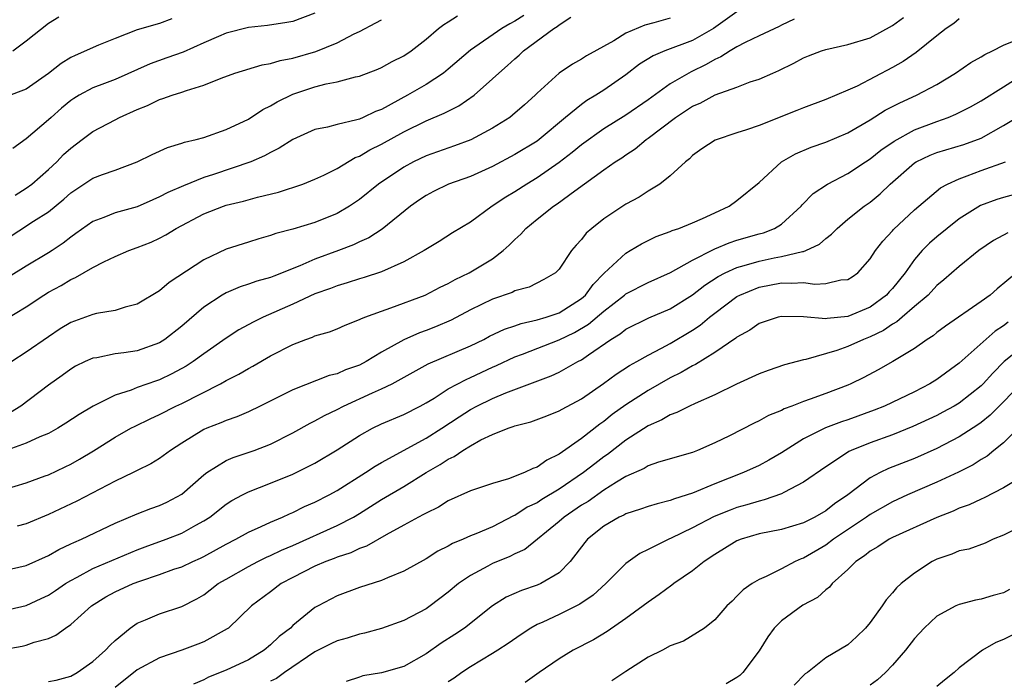
# Model space of a CAD drawing. Units: inches. Extents: x 2637000 to 2640000, y 1503000 to 1506000.
# Drawn here: x 2637788 to 2637877, y 1504226 to 1504286 of the extents above; entities that cross this region are included whole.
import ezdxf

# ---------------------------------------------------------------- set-up
doc = ezdxf.new("R2010")
doc.units = ezdxf.units.IN
doc.header["$MEASUREMENT"] = 0
doc.layers.add('LD26371503_2ft', color=71, linetype='Continuous')

msp = doc.modelspace()

# ---------------------------------------------------------------- linework, layer by layer
at = {"layer": 'LD26371503_2ft'}
for points, elevation in [([(2637787, 1504265.913), (2637789.64, 1504267.64), (2637791, 1504268.499), (2637792.373, 1504269.626), (2637793, 1504270.212), (2637795, 1504271.542), (2637795.871, 1504271.871), (2637797, 1504272.258), (2637799, 1504272.997), (2637800.327, 1504273.673), (2637801.705, 1504274.295), (2637803, 1504274.675), (2637803.236, 1504274.764), (2637804.302, 1504275), (2637805, 1504275.183), (2637807, 1504275.907), (2637809, 1504276.856), (2637810.3, 1504277.7), (2637811, 1504278.035), (2637811.594, 1504278.406), (2637813, 1504279.089), (2637815, 1504279.742), (2637816.012, 1504280.012), (2637817, 1504280.2), (2637818.645, 1504280.645), (2637819, 1504280.714), (2637820.657, 1504281.343), (2637821, 1504281.499), (2637821.963, 1504282.037), (2637823, 1504282.562), (2637823.649, 1504283), (2637825, 1504284.059), (2637826.117, 1504285), (2637826.616, 1504285.384), (2637827, 1504285.608), (2637827.836, 1504286.164)], 8940), ([(2637787, 1504258.739), (2637789, 1504259.929), (2637790.589, 1504261), (2637791, 1504261.25), (2637792.134, 1504261.866), (2637793, 1504262.404), (2637793.434, 1504262.566), (2637795, 1504263.47), (2637795.985, 1504263.985), (2637797, 1504264.465), (2637798.235, 1504265), (2637799, 1504265.272), (2637800.238, 1504265.762), (2637801, 1504266.116), (2637801.578, 1504266.423), (2637802.487, 1504267), (2637805, 1504268.311), (2637806.758, 1504269), (2637807, 1504269.081), (2637808.549, 1504269.452), (2637809.817, 1504269.817), (2637811.723, 1504270.277), (2637813.91, 1504271), (2637815, 1504271.427), (2637815.81, 1504271.81), (2637817, 1504272.41), (2637818.609, 1504273.391), (2637819, 1504273.523), (2637819.932, 1504274.068), (2637821, 1504274.593), (2637823, 1504275.702), (2637825, 1504276.687), (2637826.632, 1504277.369), (2637827, 1504277.577), (2637827.961, 1504278.039), (2637829.341, 1504279), (2637831, 1504280.467), (2637831.547, 1504281), (2637832.334, 1504281.665), (2637833, 1504282.287), (2637833.388, 1504282.612), (2637833.788, 1504283), (2637836.515, 1504285), (2637836.814, 1504285.186), (2637837, 1504285.354), (2637838.037, 1504286.037)], 8936), ([(2637787, 1504243.483), (2637789, 1504244.084), (2637790.703, 1504244.703), (2637791, 1504244.815), (2637792.487, 1504245.513), (2637793, 1504245.768), (2637793.795, 1504246.205), (2637795.047, 1504246.953), (2637797, 1504248.189), (2637798.424, 1504249), (2637798.8, 1504249.2), (2637800.142, 1504249.858), (2637801, 1504250.245), (2637802.476, 1504251), (2637803, 1504251.241), (2637806.483, 1504253), (2637807, 1504253.297), (2637808.131, 1504253.869), (2637809, 1504254.387), (2637809.405, 1504254.595), (2637811, 1504255.51), (2637813, 1504256.552), (2637814.174, 1504257), (2637814.789, 1504257.211), (2637815, 1504257.314), (2637816.316, 1504257.684), (2637817, 1504257.964), (2637817.717, 1504258.283), (2637819, 1504258.781), (2637819.136, 1504258.864), (2637819.481, 1504259), (2637821, 1504259.559), (2637821.839, 1504259.839), (2637824.918, 1504261), (2637826.287, 1504261.713), (2637827, 1504262.044), (2637827.611, 1504262.389), (2637828.891, 1504263), (2637831, 1504264.272), (2637831.962, 1504265), (2637832.498, 1504265.502), (2637833, 1504266.016), (2637833.528, 1504266.473), (2637833.98, 1504267), (2637835, 1504267.848), (2637836.48, 1504269), (2637836.798, 1504269.202), (2637838.398, 1504270.398), (2637841, 1504272.288), (2637842.025, 1504273), (2637842.628, 1504273.371), (2637843, 1504273.637), (2637843.833, 1504274.167), (2637844.823, 1504275), (2637845, 1504275.119), (2637847.472, 1504277), (2637849, 1504278.009), (2637849.703, 1504278.297), (2637851.039, 1504279.039), (2637853, 1504279.737), (2637854.203, 1504280.203), (2637855, 1504280.456), (2637856.219, 1504281), (2637856.773, 1504281.227), (2637858.112, 1504281.888), (2637859, 1504282.372), (2637859.446, 1504282.555), (2637860.608, 1504283), (2637861, 1504283.13), (2637863, 1504283.555), (2637865, 1504284.183), (2637867, 1504285.28), (2637868.007, 1504285.993)], 8928), ([(2637858.161, 1504285.839), (2637857, 1504285.311), (2637856.799, 1504285.202), (2637855, 1504284.337), (2637853.751, 1504283.751), (2637853, 1504283.359), (2637852.389, 1504283), (2637851.555, 1504282.445), (2637851, 1504282.214), (2637850.231, 1504281.769), (2637848.885, 1504281.116), (2637847, 1504280.035), (2637845, 1504278.595), (2637843, 1504277.218), (2637841, 1504275.98), (2637839, 1504274.544), (2637838.16, 1504273.84), (2637837, 1504272.941), (2637835, 1504271.554), (2637834.067, 1504271), (2637833, 1504270.3), (2637832.185, 1504269.815), (2637830.945, 1504269), (2637829, 1504267.576), (2637827.391, 1504266.609), (2637826.175, 1504265.825), (2637824.839, 1504265), (2637823, 1504263.983), (2637821, 1504263.09), (2637819.432, 1504262.568), (2637819, 1504262.447), (2637817.91, 1504262.091), (2637817, 1504261.841), (2637816.397, 1504261.602), (2637815, 1504261.109), (2637813, 1504260.173), (2637810.326, 1504259), (2637809.43, 1504258.57), (2637808.141, 1504257.859), (2637807, 1504257.122), (2637805, 1504255.715), (2637804.032, 1504255), (2637803.408, 1504254.592), (2637802.106, 1504253.894), (2637801, 1504253.369), (2637800.716, 1504253.284), (2637799, 1504252.667), (2637798.435, 1504252.435), (2637797, 1504251.973), (2637795.02, 1504250.98), (2637793.757, 1504250.243), (2637792.558, 1504249.442), (2637791.832, 1504249), (2637791, 1504248.54), (2637790.222, 1504248.222), (2637789, 1504247.654), (2637787, 1504246.92)], 8930), ([(2637802.114, 1504285.886), (2637801, 1504285.457), (2637799, 1504284.877), (2637797, 1504284.114), (2637795.502, 1504283.502), (2637793.409, 1504282.592), (2637793, 1504282.385), (2637792.145, 1504281.855), (2637791, 1504280.944), (2637789, 1504279.554), (2637787.149, 1504278.85)], 8946), ([(2637833.806, 1504286.195), (2637833, 1504285.669), (2637832.558, 1504285.442), (2637831.832, 1504285), (2637829, 1504283.047), (2637827, 1504281.335), (2637826.578, 1504281), (2637825, 1504279.973), (2637823.335, 1504279), (2637821, 1504277.725), (2637820.463, 1504277.537), (2637819.352, 1504277), (2637819, 1504276.849), (2637818.769, 1504276.769), (2637817, 1504276.369), (2637816.124, 1504276.124), (2637815, 1504275.899), (2637813, 1504275.01), (2637811.785, 1504274.216), (2637811, 1504273.843), (2637810.465, 1504273.535), (2637809.217, 1504273), (2637805.865, 1504271.865), (2637805, 1504271.586), (2637803.151, 1504270.849), (2637801.75, 1504270.25), (2637801, 1504269.832), (2637800.41, 1504269.59), (2637799, 1504268.955), (2637797, 1504268.395), (2637795.979, 1504267.979), (2637795, 1504267.633), (2637793.467, 1504266.533), (2637793, 1504266.22), (2637792.318, 1504265.682), (2637791.316, 1504265), (2637791, 1504264.797), (2637789, 1504263.612), (2637787.387, 1504262.613)], 8938), ([(2637853, 1504286.51), (2637850.887, 1504285), (2637849, 1504283.924), (2637846.518, 1504283), (2637845.443, 1504282.557), (2637844.212, 1504281.788), (2637843, 1504280.838), (2637841, 1504279.441), (2637840.301, 1504279), (2637839.479, 1504278.521), (2637839, 1504278.171), (2637837.576, 1504277), (2637835.189, 1504275), (2637835, 1504274.861), (2637833, 1504273.657), (2637831, 1504272.577), (2637829, 1504271.68), (2637827.025, 1504270.975), (2637825.675, 1504270.325), (2637825, 1504269.969), (2637824.419, 1504269.581), (2637823.613, 1504269), (2637821.062, 1504266.938), (2637819.847, 1504266.154), (2637819, 1504265.778), (2637818.476, 1504265.524), (2637817.114, 1504265), (2637815, 1504264.243), (2637813.641, 1504263.641), (2637811.293, 1504262.706), (2637811, 1504262.577), (2637809.757, 1504262.243), (2637809, 1504261.969), (2637808.26, 1504261.74), (2637807, 1504261.207), (2637806.642, 1504261), (2637805, 1504259.916), (2637803, 1504258.186), (2637801.489, 1504257), (2637801, 1504256.691), (2637799, 1504255.983), (2637797.785, 1504255.785), (2637797, 1504255.689), (2637795.35, 1504255.35), (2637795, 1504255.303), (2637794.306, 1504255), (2637793.423, 1504254.577), (2637793, 1504254.33), (2637792.239, 1504253.761), (2637791, 1504252.886), (2637788.497, 1504251), (2637787.572, 1504250.428)], 8932), ([(2637847, 1504285.934), (2637845.509, 1504285.509), (2637844.703, 1504285.297), (2637843, 1504284.589), (2637841.914, 1504283.914), (2637839.452, 1504282.548), (2637839, 1504282.242), (2637838.204, 1504281.796), (2637837, 1504280.98), (2637835, 1504279.179), (2637834.824, 1504279), (2637833.866, 1504278.134), (2637832.802, 1504277.198), (2637832.535, 1504277), (2637831, 1504276.045), (2637829.024, 1504274.976), (2637827.567, 1504274.433), (2637825, 1504273.539), (2637823.871, 1504273), (2637823, 1504272.527), (2637820.718, 1504271), (2637819, 1504269.618), (2637818.643, 1504269.357), (2637818.103, 1504269), (2637817, 1504268.348), (2637815, 1504267.539), (2637813, 1504266.944), (2637811.466, 1504266.534), (2637811, 1504266.351), (2637809.944, 1504266.056), (2637809, 1504265.769), (2637807, 1504265.125), (2637805, 1504264.178), (2637801.87, 1504262.13), (2637801, 1504261.371), (2637799, 1504260.177), (2637797.914, 1504259.914), (2637797, 1504259.619), (2637795.33, 1504259.33), (2637795, 1504259.244), (2637793, 1504258.528), (2637792.056, 1504257.944), (2637791, 1504257.238), (2637789, 1504255.838), (2637787.713, 1504255)], 8934), ([(2637787.798, 1504283), (2637789, 1504283.901), (2637791, 1504285.476), (2637791.927, 1504286.073)], 8948), ([(2637815, 1504286.378), (2637813, 1504285.635), (2637812.458, 1504285.541), (2637810.715, 1504285.285), (2637809, 1504285.114), (2637807, 1504284.594), (2637806.303, 1504284.303), (2637805, 1504283.708), (2637803.119, 1504282.882), (2637801.646, 1504282.354), (2637800.158, 1504281.842), (2637797, 1504280.42), (2637796.046, 1504280.046), (2637795, 1504279.66), (2637793.774, 1504279), (2637793.287, 1504278.713), (2637793, 1504278.512), (2637792.176, 1504277.824), (2637791.235, 1504277), (2637791, 1504276.776), (2637789, 1504275.08), (2637787.801, 1504274.199)], 8944), ([(2637787.994, 1504270.007), (2637789, 1504270.621), (2637789.512, 1504271), (2637791, 1504272.307), (2637791.74, 1504273), (2637792.354, 1504273.646), (2637793, 1504274.234), (2637794.047, 1504275), (2637795, 1504275.724), (2637797, 1504276.794), (2637797.401, 1504277), (2637799, 1504277.716), (2637799.925, 1504278.075), (2637801, 1504278.622), (2637801.299, 1504278.701), (2637802.124, 1504279), (2637803, 1504279.272), (2637803.439, 1504279.439), (2637805, 1504279.901), (2637806.538, 1504280.538), (2637807.775, 1504281), (2637810.25, 1504281.75), (2637811, 1504281.864), (2637811.862, 1504282.138), (2637813, 1504282.345), (2637815.066, 1504282.934), (2637817, 1504283.726), (2637818.524, 1504284.524), (2637819, 1504284.742), (2637820.485, 1504285.516), (2637821, 1504285.806)], 8942), ([(2637873, 1504285.874), (2637872.53, 1504285.47), (2637871.849, 1504285), (2637871, 1504284.342), (2637869.153, 1504282.847), (2637867.969, 1504282.031), (2637867, 1504281.486), (2637863.82, 1504279.82), (2637863, 1504279.445), (2637861, 1504278.603), (2637859, 1504277.873), (2637858.387, 1504277.613), (2637855, 1504276.267), (2637853.869, 1504275.87), (2637853, 1504275.606), (2637851.037, 1504274.963), (2637849.844, 1504274.156), (2637849, 1504273.56), (2637848.727, 1504273.273), (2637848.362, 1504273), (2637847, 1504271.749), (2637846.07, 1504271), (2637845, 1504270.351), (2637844.181, 1504269.819), (2637843, 1504269.178), (2637842.724, 1504269), (2637841, 1504267.856), (2637839.929, 1504267), (2637839.432, 1504266.568), (2637839, 1504265.991), (2637838.511, 1504265.489), (2637838.105, 1504265), (2637837, 1504263.335), (2637836.669, 1504263), (2637835.613, 1504262.387), (2637834.282, 1504261.718), (2637833, 1504261.366), (2637832.765, 1504261.235), (2637831, 1504260.63), (2637829, 1504259.656), (2637827.256, 1504258.744), (2637825.857, 1504258.143), (2637825, 1504257.802), (2637824.41, 1504257.59), (2637823, 1504256.96), (2637821, 1504255.838), (2637819.609, 1504255), (2637819, 1504254.688), (2637817.749, 1504254.251), (2637817, 1504253.911), (2637816.264, 1504253.737), (2637813, 1504252.464), (2637810.058, 1504251), (2637809, 1504250.492), (2637807.968, 1504250.032), (2637807, 1504249.702), (2637806.519, 1504249.48), (2637805.271, 1504249), (2637805, 1504248.882), (2637803, 1504247.653), (2637801.993, 1504247), (2637801, 1504246.272), (2637800.215, 1504245.785), (2637799, 1504245.192), (2637798.639, 1504245), (2637797, 1504244.226), (2637793.563, 1504242.437), (2637791, 1504241.218), (2637789, 1504240.394), (2637788.181, 1504240.181)], 8926), ([(2637787, 1504236.199), (2637789, 1504236.628), (2637791, 1504237.522), (2637791.923, 1504238.077), (2637793, 1504238.572), (2637793.281, 1504238.719), (2637793.965, 1504239), (2637797, 1504240.448), (2637799, 1504241.3), (2637800.228, 1504241.771), (2637801, 1504242.046), (2637801.651, 1504242.349), (2637803, 1504243.072), (2637805, 1504244.797), (2637805.27, 1504245), (2637807, 1504246.088), (2637807.634, 1504246.366), (2637809.521, 1504247), (2637811, 1504247.564), (2637813, 1504248.578), (2637814.552, 1504249.448), (2637815, 1504249.654), (2637815.857, 1504250.143), (2637817, 1504250.692), (2637817.575, 1504251), (2637820.187, 1504252.187), (2637821, 1504252.541), (2637821.939, 1504253), (2637825.201, 1504254.8), (2637829, 1504256.426), (2637830.196, 1504257), (2637830.72, 1504257.28), (2637832.069, 1504257.931), (2637833, 1504258.234), (2637833.564, 1504258.436), (2637835, 1504258.751), (2637835.817, 1504259), (2637837, 1504259.408), (2637839, 1504260.681), (2637839.363, 1504261), (2637840.046, 1504261.955), (2637841.039, 1504262.961), (2637843, 1504264.783), (2637843.389, 1504265), (2637844.392, 1504265.608), (2637845.734, 1504266.267), (2637847, 1504266.729), (2637847.178, 1504266.822), (2637847.756, 1504267), (2637849, 1504267.505), (2637849.897, 1504267.896), (2637851, 1504268.414), (2637852.31, 1504269), (2637853, 1504269.505), (2637855, 1504271.148), (2637857, 1504272.999), (2637858.269, 1504273.731), (2637859.677, 1504274.323), (2637861, 1504274.761), (2637863, 1504275.613), (2637865, 1504276.787), (2637866.358, 1504277.642), (2637867.674, 1504278.326), (2637869.18, 1504279), (2637871, 1504279.963), (2637872.697, 1504281), (2637874.06, 1504281.94), (2637875, 1504282.47), (2637875.323, 1504282.677), (2637876.013, 1504283), (2637877, 1504283.498), (2637877.824, 1504283.825)], 8924), ([(2637786.465, 1504232.465), (2637789, 1504233.031), (2637790.352, 1504233.648), (2637791, 1504233.961), (2637791.627, 1504234.373), (2637792.532, 1504235), (2637793, 1504235.285), (2637793.58, 1504235.58), (2637795, 1504236.367), (2637799, 1504238.039), (2637799.692, 1504238.308), (2637801.584, 1504239), (2637803, 1504239.558), (2637804.273, 1504240.273), (2637805, 1504240.658), (2637805.522, 1504241), (2637807, 1504242.152), (2637807.517, 1504242.483), (2637808.465, 1504243), (2637809, 1504243.28), (2637811, 1504244.04), (2637813, 1504244.853), (2637815, 1504245.861), (2637817, 1504247.044), (2637819, 1504248.342), (2637820.171, 1504249), (2637821, 1504249.402), (2637823, 1504250.248), (2637824.474, 1504251), (2637825, 1504251.285), (2637825.719, 1504251.719), (2637827, 1504252.538), (2637828.602, 1504253.398), (2637829, 1504253.561), (2637831, 1504254.494), (2637831.356, 1504254.644), (2637833, 1504255.438), (2637833.686, 1504255.686), (2637837, 1504256.954), (2637838.373, 1504257.626), (2637839.633, 1504258.367), (2637841, 1504259.555), (2637842.877, 1504261), (2637843, 1504261.108), (2637845, 1504262.118), (2637847.024, 1504263.024), (2637849, 1504264.148), (2637850.886, 1504265.114), (2637851, 1504265.151), (2637852.294, 1504265.706), (2637853, 1504265.929), (2637855, 1504266.516), (2637855.389, 1504266.611), (2637856.393, 1504267), (2637857, 1504267.371), (2637858.795, 1504269), (2637858.885, 1504269.115), (2637859.864, 1504270.136), (2637861.142, 1504271), (2637863, 1504271.938), (2637864.591, 1504273), (2637865, 1504273.255), (2637865.96, 1504274.04), (2637867.149, 1504274.851), (2637869, 1504275.876), (2637871, 1504276.642), (2637872.027, 1504277), (2637872.721, 1504277.279), (2637874.041, 1504277.959), (2637875, 1504278.497), (2637877, 1504279.744), (2637878.989, 1504281.011)], 8922), ([(2637786.929, 1504229.071), (2637788.62, 1504229.38), (2637789, 1504229.463), (2637789.724, 1504229.724), (2637791, 1504230.06), (2637791.647, 1504230.353), (2637792.526, 1504231), (2637793, 1504231.319), (2637794.886, 1504233), (2637796.177, 1504233.823), (2637797, 1504234.268), (2637798.619, 1504235), (2637799.232, 1504235.232), (2637801, 1504235.82), (2637802.296, 1504236.296), (2637803, 1504236.529), (2637804.001, 1504237), (2637804.699, 1504237.301), (2637805, 1504237.443), (2637807, 1504238.548), (2637807.871, 1504239), (2637809, 1504239.651), (2637810.153, 1504240.153), (2637811, 1504240.55), (2637812.06, 1504241), (2637812.699, 1504241.301), (2637813, 1504241.421), (2637814.056, 1504241.944), (2637815, 1504242.352), (2637816.289, 1504243), (2637817, 1504243.386), (2637819.551, 1504245), (2637820.416, 1504245.584), (2637821, 1504245.919), (2637825, 1504248.095), (2637826.422, 1504249), (2637827.97, 1504250.03), (2637829, 1504250.691), (2637829.581, 1504251), (2637831, 1504251.689), (2637832.196, 1504252.196), (2637836.27, 1504253.73), (2637837, 1504254.057), (2637838.659, 1504255), (2637839, 1504255.177), (2637839.623, 1504255.623), (2637841.647, 1504257), (2637842.495, 1504257.505), (2637843, 1504257.913), (2637845.064, 1504258.936), (2637847, 1504259.763), (2637849, 1504261.017), (2637850.114, 1504261.887), (2637851.323, 1504262.677), (2637851.94, 1504263), (2637853, 1504263.488), (2637853.659, 1504263.659), (2637855, 1504264.063), (2637856.34, 1504264.34), (2637857, 1504264.458), (2637858.92, 1504264.92), (2637859, 1504264.926), (2637859.209, 1504265), (2637860.431, 1504265.569), (2637861, 1504266.087), (2637861.528, 1504266.472), (2637862.024, 1504267), (2637863, 1504267.831), (2637864.471, 1504269), (2637865, 1504269.368), (2637865.896, 1504270.104), (2637866.814, 1504271), (2637869, 1504272.907), (2637869.153, 1504273), (2637870.407, 1504273.592), (2637871, 1504273.83), (2637873.439, 1504274.561), (2637875, 1504275.144), (2637877, 1504276.263), (2637878.202, 1504277)], 8920), ([(2637791, 1504226.183), (2637791.692, 1504226.308), (2637793, 1504226.679), (2637793.574, 1504227), (2637795, 1504227.997), (2637796.121, 1504229), (2637796.546, 1504229.454), (2637797, 1504229.884), (2637798.357, 1504231), (2637799, 1504231.448), (2637799.749, 1504231.749), (2637801, 1504232.295), (2637803, 1504232.942), (2637804.371, 1504233.629), (2637805, 1504234.003), (2637805.572, 1504234.429), (2637806.295, 1504235), (2637807, 1504235.418), (2637809, 1504236.551), (2637809.865, 1504237), (2637810.627, 1504237.373), (2637811, 1504237.529), (2637811.988, 1504238.012), (2637813, 1504238.429), (2637817, 1504240.231), (2637818.48, 1504241), (2637819, 1504241.308), (2637821, 1504242.581), (2637823, 1504243.75), (2637825.026, 1504245), (2637826.278, 1504245.722), (2637827, 1504246.216), (2637827.543, 1504246.457), (2637828.319, 1504247), (2637829, 1504247.419), (2637829.944, 1504247.943), (2637831, 1504248.444), (2637832.387, 1504249), (2637832.854, 1504249.145), (2637833, 1504249.209), (2637834.427, 1504249.573), (2637835.881, 1504250.119), (2637837, 1504250.564), (2637837.267, 1504250.732), (2637839, 1504251.656), (2637840.971, 1504253.029), (2637842.125, 1504253.875), (2637843.337, 1504254.663), (2637843.971, 1504255), (2637845, 1504255.582), (2637846.21, 1504256.21), (2637847, 1504256.644), (2637849, 1504257.845), (2637849.7, 1504258.3), (2637850.537, 1504259), (2637851, 1504259.358), (2637853, 1504260.858), (2637853.259, 1504261), (2637855, 1504261.712), (2637857, 1504262.097), (2637857.943, 1504262.058), (2637859, 1504262.142), (2637860.009, 1504261.991), (2637861, 1504262.047), (2637862.371, 1504262.372), (2637863, 1504262.407), (2637863.364, 1504262.636), (2637863.877, 1504263), (2637865, 1504264.262), (2637865.47, 1504265), (2637866.137, 1504265.863), (2637867, 1504266.784), (2637867.093, 1504266.907), (2637869, 1504268.687), (2637871.338, 1504270.662), (2637871.959, 1504271), (2637873, 1504271.48), (2637873.731, 1504271.731), (2637875, 1504272.213), (2637877.19, 1504273)], 8918), ([(2637879.536, 1504270.464), (2637877, 1504269.788), (2637876.402, 1504269.598), (2637874.927, 1504269.073), (2637873, 1504267.858), (2637871.921, 1504267), (2637871, 1504266.244), (2637870.33, 1504265.669), (2637869.696, 1504265), (2637869, 1504264.193), (2637868.151, 1504263), (2637867, 1504261.585), (2637866.715, 1504261.285), (2637866.471, 1504261), (2637865, 1504259.912), (2637863, 1504259.053), (2637861.12, 1504258.88), (2637861, 1504258.849), (2637859, 1504259.024), (2637857, 1504259.07), (2637856.716, 1504259), (2637855, 1504258.449), (2637854.157, 1504257.843), (2637853, 1504257.197), (2637852.897, 1504257.103), (2637851, 1504255.811), (2637849.256, 1504254.744), (2637849, 1504254.632), (2637847.984, 1504254.016), (2637847, 1504253.529), (2637845, 1504252.405), (2637843, 1504251.112), (2637841.774, 1504250.226), (2637841, 1504249.597), (2637840.643, 1504249.356), (2637839, 1504248.064), (2637837, 1504246.654), (2637835.866, 1504246.134), (2637835, 1504245.5), (2637834.619, 1504245.381), (2637833.873, 1504245), (2637832.439, 1504244.439), (2637831, 1504244.033), (2637829, 1504243.365), (2637827, 1504242.458), (2637826.114, 1504241.886), (2637825, 1504241.359), (2637824.781, 1504241.219), (2637824.333, 1504241), (2637823, 1504240.281), (2637821.41, 1504239.409), (2637819.627, 1504238.373), (2637819, 1504238.163), (2637818.214, 1504237.787), (2637817, 1504237.399), (2637816.722, 1504237.278), (2637815.976, 1504237), (2637815, 1504236.576), (2637813, 1504235.567), (2637811.955, 1504235), (2637811, 1504234.265), (2637809.282, 1504233), (2637807.199, 1504231), (2637807.086, 1504230.914), (2637805, 1504229.761), (2637804.455, 1504229.545), (2637803, 1504229.01), (2637801, 1504228.309), (2637799, 1504227.238), (2637797, 1504225.633)], 8916), ([(2637877.402, 1504266.599), (2637876.099, 1504265.901), (2637874.771, 1504265), (2637873, 1504263.58), (2637871.64, 1504262.36), (2637871, 1504261.851), (2637870.215, 1504261), (2637869, 1504259.975), (2637867.87, 1504259), (2637867.413, 1504258.586), (2637867, 1504258.362), (2637866.204, 1504257.796), (2637865, 1504257.228), (2637864.407, 1504257), (2637863, 1504256.358), (2637862.005, 1504256.005), (2637859.207, 1504255.207), (2637859, 1504255.175), (2637857.283, 1504254.717), (2637855.801, 1504254.2), (2637855, 1504253.898), (2637852.963, 1504252.963), (2637851, 1504252.011), (2637849.241, 1504251.242), (2637848.732, 1504251), (2637847.593, 1504250.407), (2637847, 1504250.211), (2637846.247, 1504249.752), (2637845, 1504249.215), (2637843, 1504247.925), (2637841.351, 1504246.648), (2637841, 1504246.417), (2637840.199, 1504245.801), (2637839.197, 1504245), (2637837, 1504243.502), (2637835.427, 1504242.574), (2637835, 1504242.287), (2637834.119, 1504241.88), (2637833, 1504241.145), (2637832.892, 1504241.108), (2637831, 1504240.125), (2637829.474, 1504239.474), (2637829, 1504239.292), (2637828.354, 1504239), (2637827.392, 1504238.608), (2637827, 1504238.371), (2637826.073, 1504237.927), (2637825, 1504237.24), (2637823, 1504236.113), (2637821.519, 1504235.519), (2637821, 1504235.282), (2637819, 1504234.651), (2637817, 1504233.889), (2637815.276, 1504233), (2637815, 1504232.85), (2637813, 1504231.218), (2637812.78, 1504231), (2637811.772, 1504230.228), (2637811, 1504229.477), (2637810.43, 1504229), (2637809, 1504228.145), (2637807, 1504227.216), (2637805.416, 1504226.584), (2637805, 1504226.329), (2637804.068, 1504225.932)], 8914), ([(2637878.193, 1504263), (2637876.44, 1504261.56), (2637875.815, 1504261), (2637875, 1504260.403), (2637871.792, 1504258.207), (2637871, 1504257.624), (2637870.662, 1504257.338), (2637870.129, 1504257), (2637869, 1504256.184), (2637867.033, 1504255), (2637865.724, 1504254.276), (2637864.415, 1504253.585), (2637863.257, 1504253), (2637863, 1504252.885), (2637861, 1504252.117), (2637859.608, 1504251.607), (2637859, 1504251.404), (2637857.951, 1504251), (2637857.251, 1504250.749), (2637857, 1504250.604), (2637855.848, 1504250.152), (2637855, 1504249.668), (2637854.544, 1504249.456), (2637852.319, 1504248.319), (2637851, 1504247.671), (2637849.444, 1504247), (2637849, 1504246.822), (2637845.93, 1504245.93), (2637845, 1504245.605), (2637844.633, 1504245.367), (2637843, 1504244.649), (2637842.148, 1504244.148), (2637841, 1504243.419), (2637839.59, 1504242.41), (2637839, 1504242.056), (2637837.449, 1504241), (2637837, 1504240.596), (2637833.913, 1504238.086), (2637833, 1504237.672), (2637832.558, 1504237.442), (2637831, 1504236.809), (2637830.562, 1504236.563), (2637829, 1504235.746), (2637827.921, 1504235), (2637827, 1504234.222), (2637825.381, 1504233), (2637825, 1504232.736), (2637823, 1504231.683), (2637821, 1504230.968), (2637819.468, 1504230.532), (2637819, 1504230.456), (2637817.913, 1504230.087), (2637817, 1504229.848), (2637816.423, 1504229.577), (2637815, 1504228.853), (2637812.26, 1504227), (2637811.543, 1504226.457), (2637811, 1504226.21)], 8912), ([(2637877.438, 1504258.562), (2637877, 1504258.236), (2637876.253, 1504257.748), (2637873, 1504254.855), (2637871, 1504253.39), (2637870.376, 1504253), (2637869, 1504252.285), (2637866.288, 1504251), (2637865.373, 1504250.627), (2637863, 1504249.77), (2637862.415, 1504249.585), (2637860.965, 1504249.035), (2637859, 1504248.039), (2637857.34, 1504247), (2637857, 1504246.77), (2637855.882, 1504246.118), (2637855, 1504245.645), (2637853.601, 1504245), (2637851, 1504243.985), (2637849, 1504243.141), (2637847.366, 1504242.634), (2637847, 1504242.479), (2637845.802, 1504242.198), (2637845, 1504241.946), (2637844.305, 1504241.695), (2637843, 1504241.29), (2637842.819, 1504241.181), (2637842.409, 1504241), (2637841, 1504240.182), (2637839.536, 1504239), (2637839.292, 1504238.708), (2637837.996, 1504237), (2637837, 1504235.977), (2637835.333, 1504235), (2637835, 1504234.86), (2637833.603, 1504234.397), (2637832.222, 1504233.778), (2637830.995, 1504233.004), (2637828.455, 1504231), (2637827.587, 1504230.413), (2637826.361, 1504229.639), (2637825, 1504228.664), (2637823, 1504227.543), (2637821, 1504226.951), (2637819.314, 1504226.686), (2637819, 1504226.566), (2637817.809, 1504226.191)], 8910), ([(2637879, 1504256.557), (2637877.08, 1504255), (2637876.037, 1504253.963), (2637875.177, 1504253), (2637875, 1504252.823), (2637873, 1504251.271), (2637872.552, 1504251), (2637871.554, 1504250.445), (2637871, 1504250.154), (2637868.856, 1504249.144), (2637867, 1504248.405), (2637865, 1504247.69), (2637863.286, 1504247), (2637863.091, 1504246.909), (2637862.521, 1504246.521), (2637861, 1504245.535), (2637859, 1504244.136), (2637857.21, 1504243.21), (2637857, 1504243.087), (2637855.463, 1504242.537), (2637855, 1504242.443), (2637853.907, 1504242.093), (2637853, 1504241.847), (2637852.381, 1504241.619), (2637850.959, 1504241.041), (2637849, 1504240.015), (2637847.092, 1504239.092), (2637846.873, 1504239), (2637845, 1504238.071), (2637844.269, 1504237.73), (2637843, 1504236.819), (2637841.181, 1504235), (2637840.041, 1504233.959), (2637838.862, 1504233.138), (2637837, 1504232.207), (2637835.526, 1504231.526), (2637835, 1504231.305), (2637834.45, 1504231), (2637833.568, 1504230.432), (2637832.395, 1504229.605), (2637831.468, 1504229), (2637831, 1504228.7), (2637829, 1504227.501), (2637828.228, 1504227), (2637827.525, 1504226.476), (2637827, 1504226.14)], 8908), ([(2637878.559, 1504253), (2637877, 1504251.38), (2637875.818, 1504250.182), (2637875, 1504249.52), (2637874.699, 1504249.301), (2637873, 1504248.211), (2637871, 1504247.182), (2637869, 1504246.283), (2637866.641, 1504245.359), (2637865.91, 1504245), (2637865, 1504244.522), (2637863.003, 1504243), (2637861.801, 1504242.199), (2637861, 1504241.562), (2637860.027, 1504241), (2637859, 1504240.477), (2637857, 1504239.885), (2637855, 1504239.49), (2637853.378, 1504239), (2637853, 1504238.853), (2637851, 1504237.639), (2637850.046, 1504237), (2637849, 1504236.161), (2637847.319, 1504235), (2637847.146, 1504234.854), (2637845.989, 1504234.011), (2637845, 1504233.346), (2637844.549, 1504233), (2637843, 1504231.871), (2637841.306, 1504230.694), (2637840.075, 1504229.925), (2637838.259, 1504229), (2637837, 1504228.217), (2637835.186, 1504227), (2637833.918, 1504226.082)], 8906), ([(2637878.315, 1504249), (2637877, 1504247.692), (2637876.148, 1504247), (2637875.528, 1504246.473), (2637875, 1504246.173), (2637874.288, 1504245.712), (2637872.952, 1504245.047), (2637871, 1504244.146), (2637868.362, 1504243), (2637867, 1504242.377), (2637865, 1504241.238), (2637864.671, 1504241), (2637861.696, 1504239), (2637861, 1504238.48), (2637859, 1504237.301), (2637858.771, 1504237.229), (2637858.248, 1504237), (2637857, 1504236.33), (2637855.641, 1504235.642), (2637855, 1504235.371), (2637854.376, 1504235), (2637853.548, 1504234.452), (2637853, 1504233.868), (2637852.567, 1504233.433), (2637852.1, 1504233), (2637851, 1504231.75), (2637850.067, 1504231), (2637848.181, 1504229.819), (2637847, 1504229.391), (2637846.285, 1504229), (2637845, 1504228.369), (2637843, 1504227.092), (2637841.749, 1504226.251)], 8904), ([(2637878.594, 1504244.594), (2637877, 1504243.639), (2637875.268, 1504242.732), (2637875, 1504242.625), (2637873.901, 1504242.099), (2637873, 1504241.785), (2637872.46, 1504241.54), (2637871, 1504240.973), (2637867, 1504239.151), (2637866.712, 1504239), (2637865.677, 1504238.323), (2637865, 1504237.937), (2637864.488, 1504237.512), (2637863.699, 1504237), (2637863, 1504236.286), (2637861.578, 1504235), (2637861.323, 1504234.677), (2637861, 1504234.454), (2637860.242, 1504233.758), (2637858.943, 1504233.057), (2637857, 1504231.643), (2637856.35, 1504231), (2637855.791, 1504230.209), (2637855, 1504228.936), (2637853.521, 1504227), (2637853.265, 1504226.735), (2637853, 1504226.551), (2637852.016, 1504225.984)], 8902), ([(2637879, 1504240.37), (2637877, 1504239.382), (2637876.086, 1504239), (2637875.362, 1504238.638), (2637873.893, 1504238.107), (2637873, 1504237.953), (2637872.342, 1504237.658), (2637871, 1504237.213), (2637870.594, 1504237), (2637869, 1504235.949), (2637867.793, 1504235), (2637867.375, 1504234.625), (2637867, 1504234.161), (2637866.447, 1504233.552), (2637866.08, 1504233), (2637865, 1504231.495), (2637864.567, 1504231), (2637863.781, 1504230.219), (2637863, 1504229.492), (2637861, 1504228.33), (2637859.341, 1504227), (2637859.133, 1504226.867), (2637858.148, 1504225.852)], 8900), ([(2637877.542, 1504234.459), (2637877, 1504234.184), (2637876.077, 1504233.923), (2637875, 1504233.593), (2637874.483, 1504233.517), (2637873, 1504233.13), (2637872.728, 1504233), (2637871, 1504232.06), (2637869.87, 1504231), (2637869, 1504230.056), (2637868.187, 1504229), (2637867, 1504227.654), (2637866.393, 1504227), (2637865.652, 1504226.348), (2637865, 1504225.85)], 8898), ([(2637879.029, 1504230.971), (2637877, 1504229.967), (2637876.304, 1504229.696), (2637875.103, 1504229), (2637873, 1504227.405), (2637872.56, 1504227), (2637871.683, 1504226.317), (2637871, 1504225.747)], 8896)]:
    msp.add_lwpolyline(points, dxfattribs=dict(at, elevation=elevation))

doc.saveas('drawing.dxf')
